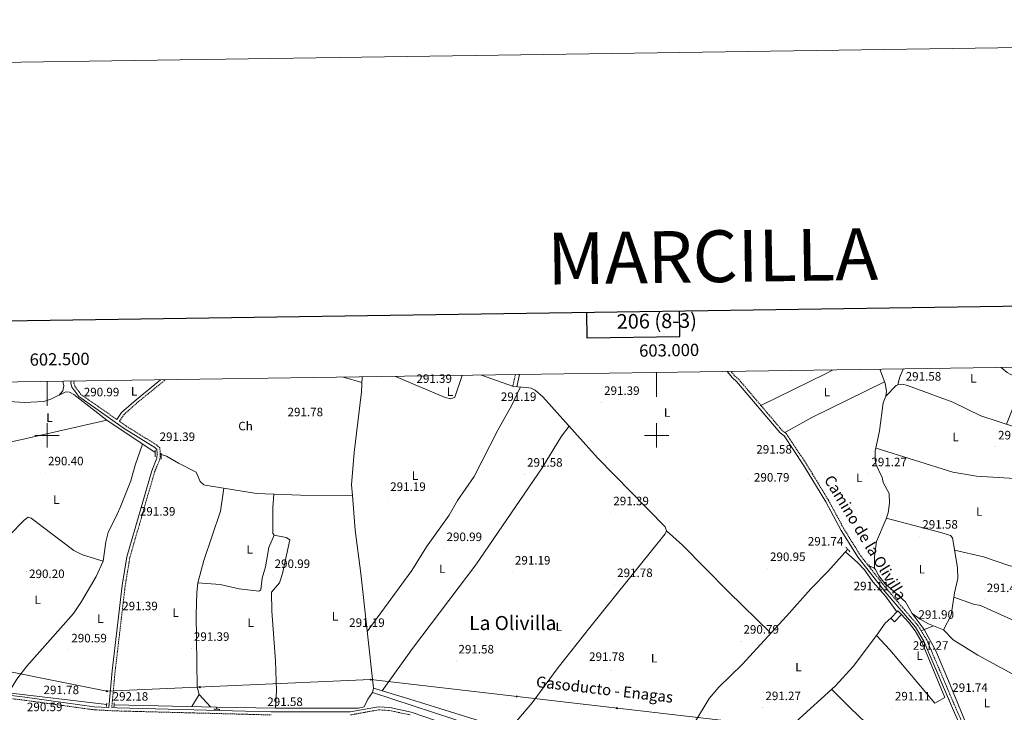
# Model space of a CAD drawing. Units: metres. Extents: x 600391 to 604889, y 4684806 to 4687841.
# Drawn here: x 602478 to 603285, y 4687273 to 4687841 of the extents above; entities that cross this region are included whole.
import ezdxf
from ezdxf.enums import TextEntityAlignment as Align

# ---------------------------------------------------------------- set-up
doc = ezdxf.new("R2010")
doc.units = ezdxf.units.M
doc.header["$MEASUREMENT"] = 0
doc.linetypes.add('TRAZOS', pattern=[0.75, 0.5, -0.25])
doc.linetypes.add('TRAZOSX2', pattern=[1.5, 1, -0.5])
for name, color, linetype, lineweight in [('Carátula', 7, 'Continuous', 5), ('Level 13', 5, 'Continuous', 0), ('Level 15', 1, 'Continuous', 0), ('Level 20', 19, 'Continuous', 0), ('Level 21', 19, 'Continuous', 0), ('Level 34', 2, 'Continuous', 0), ('Level 36', 19, 'Continuous', 40), ('Level 37', 92, 'Continuous', 0), ('Level 41', 19, 'Continuous', 0), ('Level 44', 19, 'Continuous', 0), ('Level 45', 19, 'Continuous', 0), ('Level 52', 1, 'Continuous', 13), ('Level 61', 19, 'Continuous', 0), ('Level 63', 7, 'Continuous', 0), ('Level 7', 1, 'Continuous', 0)]:
    doc.layers.add(name, color=color, linetype=linetype, lineweight=lineweight)
doc.styles.add('Arial', font='ARIAL.TTF', dxfattribs={"height": 0.2})

# ---------------------------------------------------------------- blocks, each defined once
blk = doc.blocks.new('5PATER')
at = {"layer": 'Carátula', "linetype": 'Continuous', "lineweight": 5}
h = blk.add_hatch(color=250, dxfattribs=at)
edge = h.paths.add_edge_path()
edge.add_ellipse((0, 0), major_axis=(-1.33, -1.34), ratio=0.999422, start_angle=0, end_angle=360)
blk = doc.blocks.new('5GASO')
at = {"layer": 'Carátula', "linetype": 'Continuous', "lineweight": 5}
for color, points in [(33, [(0, -5.1), (-5.1, 0), (0, 5.1), (0.2, 2.5), (-0.3, 2.4), (-0.8, 2.2), (-1.2, 1.8), (-1.5, 1.3), (-1.7, 0.7), (-1.7, 0), (-1.7, -0.8), (-1.5, -1.4), (-1.2, -1.9), (-0.8, -2.3), (-0.3, -2.5), (0.3, -2.6)]), (250, [(0.3, -2.6), (-0.3, -2.5), (-0.8, -2.3), (-1.2, -1.9), (-1.5, -1.4), (-1.7, -0.8), (-1.7, 0), (-1.7, 0.7), (-1.5, 1.3), (-1.2, 1.8), (-0.8, 2.2), (-0.3, 2.4), (0.2, 2.5), (0.6, 2.5), (0.9, 2.4), (1.1, 2.3), (1.4, 2.1), (1.6, 1.9), (1.7, 1.6), (1.8, 1.3), (1.9, 1), (1.2, 0.8), (1, 1.2), (0.8, 1.4), (0.5, 1.6), (0.2, 1.6), (0, 1.6), (-0.3, 1.5), (-0.5, 1.4), (-0.7, 1.2), (-0.8, 1), (-0.9, 0.7), (-1, 0.4), (-1, 0), (-1, -0.4), (-0.9, -0.8), (-0.8, -1.1), (-0.6, -1.4), (-0.4, -1.5), (-0.2, -1.7), (0, -1.7), (0.2, -1.8), (0.5, -1.7), (0.8, -1.6), (1, -1.5), (1.3, -1.3), (1.3, -0.7), (0.2, -0.7), (0.2, 0.1), (2, 0.1), (2, -1.8), (1.7, -2.1), (1.3, -2.4), (0.8, -2.5)]), (33, [(0, -5.1), (0.3, -2.6), (0.8, -2.5), (1.3, -2.4), (1.7, -2.1), (2, -1.8), (2, 0.1), (0.2, 0.1), (0.2, -0.7), (1.3, -0.7), (1.3, -1.3), (1, -1.5), (0.8, -1.6), (0.5, -1.7), (0.2, -1.8), (0, -1.7), (-0.2, -1.7), (-0.4, -1.5), (-0.6, -1.4), (-0.8, -1.1), (-0.9, -0.8), (-1, -0.4), (-1, 0), (-1, 0.4), (-0.9, 0.7), (-0.8, 1), (-0.7, 1.2), (-0.5, 1.4), (-0.3, 1.5), (0, 1.6), (0.2, 1.6), (0.5, 1.6), (0.8, 1.4), (1, 1.2), (1.2, 0.8), (1.9, 1), (1.8, 1.3), (1.7, 1.6), (1.6, 1.9), (1.4, 2.1), (1.1, 2.3), (0.9, 2.4), (0.6, 2.5), (0.2, 2.5), (0, 5.1), (5.1, 0)])]:
    blk.add_hatch(color=color, dxfattribs=at).paths.add_polyline_path(points)
at = {"layer": 'Carátula', "color": 250, "linetype": 'Continuous', "lineweight": 5}
blk.add_3dface([(0, -5.1), (5.1, 0), (0, 5.1), (-5.1, 0)], dxfattribs=at)

msp = doc.modelspace()

# ---------------------------------------------------------------- linework, layer by layer
at = {"layer": 'Level 13', "color": 5, "linetype": 'Continuous', "lineweight": 0, "ltscale": 0.5}
for points in [[(603178.79, 4687390.76, 291.46), (603178.76, 4687400.64, 291.32), (603180.47, 4687412.88, 291.15), (603188.31, 4687431.43, 291.27), (603189.91, 4687436.59, 291.46), (603191.05, 4687444.3, 291.46), (603190.95, 4687452.36, 291.15), (603185.93, 4687461.47, 291.15), (603185.11, 4687465.51, 291.15), (603179.91, 4687476.53, 291.15), (603179.31, 4687480.22, 291.15), (603179.49, 4687487.02, 291.15), (603183.02, 4687503.83, 291.15), (603185.8, 4687526.75, 291.15), (603188.12, 4687532.3, 291.15), (603188.54, 4687536.31, 291.15), (603187.47, 4687542.53, 291.15), (603183.72, 4687553.16, 291.15), (603183.14, 4687554.35, 291.15)], [(602588.64, 4687485.86, 290.58), (602548.96, 4687512.56, 290.27), (602522.1, 4687533.58, 290.27), (602518.44, 4687535.56, 290.27), (602515.35, 4687535.67, 290.27), (602503.04, 4687529.65, 290.27), (602497.44, 4687527.9, 290.27), (602481.45, 4687527.07, 290.27), (602405.41, 4687531.94, 290.27), (602357.22, 4687538.75, 289.96), (602351.1, 4687540.81, 289.96), (602348.75, 4687542.08, 289.96)], [(602758.55, 4687548.11, 291.82), (602757.88, 4687535.67, 291.82), (602751.98, 4687485.95, 291.51), (602749.9, 4687459.36, 291.51), (602750.54, 4687450.73, 290.89)], [(602750.54, 4687450.73, 290.89), (602707.87, 4687451.04, 291.09), (602671.96, 4687452.34, 290.89), (602629.74, 4687459.08, 290.89), (602628.52, 4687459.43, 290.89), (602625.7, 4687462.28, 290.89), (602622.36, 4687469.85, 290.89), (602607.74, 4687477.15, 290.89), (602598.02, 4687483.04, 290.89), (602593.73, 4687484.27, 290.89)], [(602767.12, 4687288.82, 291.51), (602767.86, 4687292.51, 291.2), (602757.36, 4687386.68, 291.51), (602752.65, 4687422.14, 291.51), (602750.54, 4687450.73, 290.89)], [(603010.18, 4687219.58, 292.43), (603014.78, 4687231.21, 290.85), (603031.16, 4687264.09, 290.85), (603043.31, 4687284.09, 290.85), (603051.1, 4687293.22, 290.85), (603070.37, 4687311.94, 290.85), (603106.53, 4687351.7, 291.47), (603126.47, 4687374, 290.5), (603140.52, 4687388.24, 290.14), (603156.83, 4687406.61, 290.84)], [(603174.87, 4687392.56, 291.46), (603178.24, 4687391.23, 291.46), (603178.79, 4687390.76, 291.46)], [(603178.79, 4687390.76, 291.46), (603179.76, 4687389.95, 291.46), (603182.4, 4687384.62, 291.46), (603187.38, 4687378.35, 291.46), (603204.12, 4687363.3, 291.46), (603209.75, 4687353.86, 291.15)], [(603209.75, 4687353.86, 291.15), (603219.54, 4687340.76, 291), (603229.07, 4687323.14, 291), (603240.82, 4687295.26, 291), (603254.02, 4687263.34, 291), (603269.43, 4687229.22, 291), (603281.17, 4687202.43, 291), (603285.58, 4687195.1, 291), (603293.28, 4687187.39, 291), (603300.98, 4687181.52, 291)], [(603209.75, 4687353.86, 291.15), (603216.18, 4687349.1, 291.15), (603223, 4687345.2, 291.15), (603235.4, 4687340.49, 291.15), (603243.37, 4687332.21, 291.15), (603263.64, 4687319.62, 291.15), (603311.43, 4687293.66, 291.15), (603327.95, 4687287.14, 291.15), (603336.06, 4687285.19, 291.15)], [(602548.96, 4687279.03, 290.89), (602472.87, 4687288.02, 290.58), (602450.08, 4687291.21, 290.82)], [(602767.12, 4687288.82, 291.51), (602763.22, 4687283.37, 291.51), (602760.23, 4687277.28, 291.51), (602755.55, 4687276.2, 291.51), (602687.3, 4687275.96, 291.2), (602639.09, 4687277, 291.09)], [(602915.18, 4687243.05, 292.48), (602878.94, 4687252.01, 292.51), (602863.58, 4687256.51, 292.71), (602833.59, 4687267.1, 292.09), (602767.12, 4687288.82, 291.51)], [(602639.09, 4687277, 291.09), (602554.98, 4687278.83, 290.89)], [(602639.09, 4687277, 291.09), (602639.32, 4687275.18, 290.77)]]:
    msp.add_polyline3d(points, dxfattribs=at)
at = {"layer": 'Level 15', "linetype": 'Continuous', "lineweight": 13}
for points in [[(603192.25, 4687349.85, 294.25), (603197.98, 4687355.89, 293.32), (603201, 4687353.02, 293.32), (603200.85, 4687352.86, 293.33)], [(603200.85, 4687352.86, 293.33), (603195.27, 4687346.99, 293.94), (603192.25, 4687349.85, 294.25)]]:
    msp.add_polyline3d(points, dxfattribs=at)
at = {"layer": 'Level 20', "color": 19, "linetype": 'Continuous', "lineweight": 0, "ltscale": 0.5}
msp.add_polyline3d([(603200.85, 4687352.86, 293.32), (603206.57, 4687346.82, 292.7), (603212.26, 4687339.55, 292.7), (603217.88, 4687329.81, 292.39), (603236.49, 4687284.73, 291.46), (603228.33, 4687280.31, 291.77), (603191.41, 4687324.01, 291.77), (603180.58, 4687335.75, 292.08), (603187.66, 4687345.78, 293.01), (603192.25, 4687349.85, 293.01)], dxfattribs=at)
at = {"layer": 'Level 21', "color": 19, "linetype": 'Continuous', "lineweight": 0}
for points in [[(603293.24, 4687181.91, 292.09), (603281.86, 4687192.62, 291.47), (603279.03, 4687196.6, 291.47), (603244.45, 4687272.25, 291.47), (603219.42, 4687331.05, 291.47), (603212.4, 4687342.53, 291.47), (603187.53, 4687371.61, 291.78), (603165.31, 4687399.83, 291.78), (603151.6, 4687421.95, 291.47), (603138.91, 4687445.51, 290.85), (603120.55, 4687475.67, 290.85), (603104.6, 4687499.74, 291.16), (603101.33, 4687502.26, 291.16), (603065.58, 4687544.41, 290.85), (603062.25, 4687547.29, 291.16), (603057.97, 4687552.51, 291.12)], [(602441.4, 4687289.68, 292.12), (602479.76, 4687285.38, 291.51), (602538.59, 4687277.24, 291.51), (602550.6, 4687276.64, 292.41), (602553.42, 4687306.86, 291.2), (602561.64, 4687376.92, 291.2), (602565.53, 4687400.43, 291.2), (602585.86, 4687470.8, 290.89), (602590.18, 4687481.35, 291.51), (602590.3, 4687485.1, 291.51), (602590.15, 4687488.56, 291.51), (602588.52, 4687490.06, 291.51), (602563.4, 4687505.72, 291.51), (602525.98, 4687531.86, 290.89), (602520.39, 4687539.52, 290.89), (602519.43, 4687543.16, 290.58), (602519.72, 4687544.6, 290.58)], [(602557.31, 4687513.03, 291.16), (602561.04, 4687518.7, 291.16), (602572.99, 4687529.28, 291.16), (602593.07, 4687545.67, 291.16)], [(602887.61, 4687550, 291.04), (602885.36, 4687540.01, 291.47)], [(602553.1, 4687276.52, 292.41), (602557.38, 4687276.3, 291.82), (602683.89, 4687273.03, 291.51), (602748.79, 4687273.04, 292.44), (602771.88, 4687277.24, 292.44), (602781.09, 4687276.62, 292.44), (602798.78, 4687272.9, 292.44), (602841.07, 4687258.17, 292.44)]]:
    msp.add_polyline3d(points, dxfattribs=at)
at = {"layer": 'Level 21', "color": 19, "linetype": 'TRAZOSX2', "lineweight": 0}
for points in [[(603301.6, 4687180.15, 292.35), (603294.72, 4687183.95, 292.09), (603283.75, 4687194.27, 291.47), (603281.2, 4687197.86, 291.47), (603246.74, 4687273.26, 291.47), (603221.65, 4687332.19, 291.47), (603214.43, 4687344, 291.47), (603189.46, 4687373.2, 291.78), (603167.36, 4687401.26, 291.78), (603153.76, 4687423.2, 291.47), (603141.08, 4687446.75, 290.85), (603122.66, 4687477.01, 290.85), (603106.46, 4687501.47, 291.16), (603103.06, 4687504.08, 291.16), (603067.36, 4687546.17, 290.85), (603064.04, 4687549.04, 291.16), (603061.16, 4687552.56, 291.13)], [(602557.31, 4687513.03, 291.16), (602527.76, 4687533.68, 290.89), (602522.69, 4687540.62, 290.89), (602522, 4687543.23, 290.58), (602522.28, 4687544.63, 290.58)], [(602553.1, 4687276.52, 292.41), (602555.91, 4687306.6, 291.2), (602564.11, 4687376.57, 291.2), (602567.97, 4687399.88, 291.2), (602588.22, 4687469.98, 290.89), (602592.66, 4687480.82, 291.51), (602592.8, 4687485.11, 291.51), (602592.6, 4687489.71, 291.51), (602590.03, 4687492.06, 291.51), (602564.78, 4687507.81, 291.51), (602559.36, 4687511.6, 291.16), (602562.94, 4687517.05, 291.16), (602574.6, 4687527.37, 291.16), (602597.1, 4687545.73, 291.16)], [(602884.22, 4687549.95, 291.47), (602882.08, 4687540.39, 291.47)], [(602436.41, 4687287.72, 291.51), (602479.44, 4687282.9, 291.51), (602538.36, 4687274.74, 291.51), (602557.28, 4687273.8, 291.82), (602683.86, 4687270.53, 291.51)], [(602749.01, 4687270.54, 292.44), (602772.02, 4687274.72, 292.44), (602780.74, 4687274.13, 292.44), (602798.11, 4687270.49, 292.44)]]:
    msp.add_polyline3d(points, dxfattribs=at)
at = {"layer": 'Level 21', "color": 1, "linetype": 'TRAZOS', "lineweight": 0}
for points in [[(602588.59, 4687488, 290.89), (602588.71, 4687482.42, 290.89)], [(602593.76, 4687485.35, 291.2), (602593.6, 4687480.4, 290.89)], [(603155.4, 4687408.27, 291.47), (603158.7, 4687404.46, 291.16)], [(603174.21, 4687393.84, 291.78), (603175.68, 4687391.01, 291.78)], [(602548.74, 4687277.51, 291.51), (602549.14, 4687280.28, 291.51)], [(602555.03, 4687280.4, 291.2), (602554.93, 4687277.3, 291.51)], [(602636.85, 4687275.26, 291.92), (602641.8, 4687275.09, 291.92)]]:
    msp.add_polyline3d(points, dxfattribs=at)
at = {"layer": 'Level 34', "color": 19, "linetype": 'Continuous', "lineweight": 13, "ltscale": 0.5}
msp.add_polyline3d([(601496.51, 4687529.56, 289.51), (601616.48, 4687489.8, 289.76), (601713.88, 4687457.48, 288.97), (602549.12, 4687289.95, 291.49), (602765.64, 4687299.5, 291.69), (603285.78, 4687239.17, 291.32), (603306.65, 4687246.5, 291.64), (603612.7, 4687268.06, 291.01), (604345.17, 4687469.03, 293.59), (604625.72, 4687568.68, 292.71), (604664.93, 4687576.12, 293.03)], dxfattribs=at)
at = {"layer": 'Level 36', "color": 92, "linetype": 'Continuous', "lineweight": 0}
for points in [[(603144.79, 4687553.78, 291.17), (603138.54, 4687550.51, 291.27), (603085.67, 4687524.58, 290.99)], [(603202.52, 4687554.63, 291.29), (603202.44, 4687554.54, 291.29), (603199.22, 4687547.38, 291.29), (603197.97, 4687541.63, 291.29)], [(603287.07, 4687509.17, 291.29), (603292.72, 4687523.88, 291.29), (603302.67, 4687536.92, 291.6), (603302.79, 4687540.73, 291.6), (603299.79, 4687545.05, 291.6), (603287.58, 4687551.56, 291.91), (603282.8, 4687555.81, 291.85)], [(602512.9, 4687544.5, 290.55), (602513.65, 4687540.79, 290.55), (602512.94, 4687536.72, 290.86), (602509.72, 4687532.92, 290.55)], [(602743.15, 4687547.88, 291), (602758.3, 4687543.56, 290.85)], [(602767.86, 4687292.51, 291.78), (602797.71, 4687283.4, 290.98), (602859.11, 4687264.25, 291.47), (602866.96, 4687262.73, 291.47), (602872.42, 4687262.53, 291.47), (602881.47, 4687263.65, 291.47), (602885.16, 4687265.28, 291.47), (602898.06, 4687280.55, 291.19), (602919.4, 4687309.55, 291.47), (602945.32, 4687342.35, 291.32), (603007.05, 4687419.08, 291.16), (603008.1, 4687421.71, 291.16), (603006.97, 4687424.84, 291.16), (602951.62, 4687481.48, 291.8), (602906.63, 4687531.56, 291.33), (602900.5, 4687537.09, 291.21), (602897.03, 4687538.8, 291.18), (602893.42, 4687539.47, 291.16), (602882.63, 4687540.2, 291.16), (602856.38, 4687549.54, 290.92)], [(602840.44, 4687549.31, 290.85), (602834.62, 4687531.51, 290.85), (602831.16, 4687530.02, 290.85), (602826.6, 4687531.22, 290.85), (602785.75, 4687548.51, 290.67)], [(603105.34, 4687502.32, 291.3), (603127.48, 4687514.66, 290.54), (603186.97, 4687543.93, 291.3)], [(602762.68, 4687338.92, 291.16), (602799.13, 4687389.08, 290.68), (602811.26, 4687408.58, 290.55), (602829.95, 4687434.61, 290.78), (602836.59, 4687446.48, 291.46), (602850.32, 4687466.26, 291.19), (602870.04, 4687504.92, 291.16), (602881.23, 4687524.9, 291.26), (602888.31, 4687539.82, 290.85)], [(603188.12, 4687532.3, 291.29), (603196.61, 4687540.99, 291.95), (603197.97, 4687541.63, 291.91), (603201.91, 4687542, 291.78), (603205.95, 4687541.09, 291.65), (603243.12, 4687527.28, 291.29), (603266.01, 4687515.99, 291.29), (603294.47, 4687506.77, 291.29), (603297.93, 4687504.79, 291.29), (603297.64, 4687478.34, 291.29), (603300.85, 4687464.22, 291.29)], [(602355.84, 4687472.01, 290.24), (602392.07, 4687480.44, 290.24), (602425.74, 4687485.61, 290.24), (602475.72, 4687495.71, 290.85), (602548.96, 4687512.56, 289.93)], [(602774.97, 4687290.34, 290.54), (602799.68, 4687325, 291.16), (602851.86, 4687393.75, 291.16), (602906.11, 4687473.31, 291.16), (602922.17, 4687499.4, 291.16), (602928.27, 4687507.48, 291.16)], [(602578.31, 4687492.8, 290.86), (602572.17, 4687475.67, 291.17), (602568.87, 4687462.68, 291.13), (602559.86, 4687440.77, 290.55), (602557.52, 4687435.28, 291.17), (602550.21, 4687420.35, 290.86), (602548.24, 4687412.66, 290.86), (602545.94, 4687396.7, 290.86), (602540.17, 4687384.3, 290.86), (602528.27, 4687363.78, 290.73), (602521.62, 4687353.81, 290.56), (602483.36, 4687310.56, 290.55), (602475.3, 4687299.9, 290.55), (602468.38, 4687288.65, 290.24)], [(603316.5, 4687454.44, 291.29), (603309.86, 4687460.8, 291.29), (603306.61, 4687462.95, 291.29), (603302.81, 4687464.09, 291.29), (603262.5, 4687466.65, 291.29), (603243.18, 4687469.93, 291.29), (603180.05, 4687489.68, 291.6)], [(602634.09, 4687277.11, 291.17), (602624.83, 4687287.33, 291.17), (602623.18, 4687293.57, 291.17), (602622.47, 4687352.71, 290.86), (602622.96, 4687370.99, 290.86), (602623.74, 4687378.95, 291.13), (602628.55, 4687397.41, 291.17), (602642.21, 4687437.86, 290.86), (602645.11, 4687456.62, 290.86)], [(602686.14, 4687451.83, 290.24), (602685.13, 4687440.74, 290.86), (602685.32, 4687419.42, 290.86), (602686.26, 4687418.07, 290.86), (602696.1, 4687416.2, 290.86), (602699.14, 4687414.24, 290.86), (602693.1, 4687386.68, 290.86), (602690.75, 4687379.03, 290.86), (602684.09, 4687371.39, 290.86), (602684.4, 4687355.68, 290.6), (602687.48, 4687314.92, 290.55), (602688.2, 4687290.21, 290.86), (602687.3, 4687275.96, 290.86)], [(602545.94, 4687396.7, 290.55), (602529.12, 4687402.07, 290.55), (602521.85, 4687405.5, 290.55), (602487.05, 4687432.1, 290.55), (602484.59, 4687432.8, 290.55), (602481.37, 4687430.46, 290.55), (602468.99, 4687417.82, 290.97), (602455.68, 4687404.55, 290.25), (602451.6, 4687401.41, 290.27), (602444.05, 4687398.62, 290.45), (602429.79, 4687395.6, 290.55), (602424.4, 4687393.56, 290.55)], [(603188.49, 4687432.02, 290.99), (603233.27, 4687420.34, 291.3), (603241.06, 4687417.93, 291.3), (603242.86, 4687416.02, 291.3), (603246.98, 4687391.59, 291.71), (603247.05, 4687382.55, 291.92), (603244.4, 4687370.76, 291.92), (603241.65, 4687352.39, 291.68), (603235.4, 4687340.49, 291.61)], [(603093.68, 4687337.57, 291.78), (603059.06, 4687371.49, 292.07), (603021.29, 4687410.02, 291.78), (603008.1, 4687421.71, 291.78)], [(602623.74, 4687378.95, 291.16), (602641.93, 4687377.74, 291.16), (602657.55, 4687374.12, 291.16), (602673.68, 4687372.03, 291.16), (602675.27, 4687373.22, 291.16), (602676.51, 4687382.78, 291.16), (602679.12, 4687392.2, 291.16), (602682, 4687408, 291), (602686.26, 4687418.07, 290.54)], [(603244.57, 4687405.92, 291.3), (603268.12, 4687400.34, 291.28), (603289.12, 4687393.28, 290.99), (603366.78, 4687374.48, 291.3), (603371.42, 4687372.25, 291.39), (603374.12, 4687369.24, 290.99)], [(603154.9, 4687404.44, 291.15), (603165.19, 4687395.5, 291.46), (603170.68, 4687389.67, 291.29), (603177.46, 4687379.69, 291.15), (603188.17, 4687367.8, 291.15), (603197.22, 4687355.08, 291.15)], [(603243.87, 4687367.2, 291.3), (603260.12, 4687361.5, 291.3), (603265.67, 4687360.42, 291.3), (603327.46, 4687332.47, 290.99), (603350.33, 4687324.93, 291.57), (603358, 4687320.12, 291.61)], [(603217.17, 4687339.52, 290.99), (603227.29, 4687343.57, 291.3)], [(603180.58, 4687335.75, 291.46), (603161.33, 4687310.26, 291.15), (603146.91, 4687294.3, 291.23), (603114.2, 4687264.78, 291.44), (603082.55, 4687234.96, 291.15), (603079.21, 4687232.74, 291.15), (603067.41, 4687212.76, 290.84), (603064.28, 4687211.3, 290.84), (603054.41, 4687212.8, 290.84), (603019.56, 4687221.56, 291.25), (603011.03, 4687224.48, 291.78), (602965.51, 4687233.09, 291.78), (602894.41, 4687252.39, 291.78), (602887.81, 4687255.7, 291.78), (602881.47, 4687263.65, 291.78)], [(602624.83, 4687287.33, 291.47), (602618.92, 4687277.44, 291.16)], [(603143.82, 4687291.51, 292.23), (603158.82, 4687276.33, 291.36), (603184.43, 4687251.8, 291.25), (603200.2, 4687239.44, 291.02), (603210.7, 4687230.06, 291.35), (603233.58, 4687213.9, 290.82), (603249.97, 4687200.9, 291.61)]]:
    msp.add_polyline3d(points, dxfattribs=at)
at = {"layer": 'Level 52', "color": 1, "linetype": 'Continuous', "lineweight": 13}
msp.add_polyline3d([(603192.25, 4687349.85, 294.25), (603197.98, 4687355.89, 293.32), (603201, 4687353.02, 293.32), (603200.85, 4687352.86, 293.33), (603195.27, 4687346.99, 293.94), (603192.25, 4687349.85, 294.25)], close=True, dxfattribs=at)
at = {"layer": 'Level 61', "color": 19, "linetype": 'Continuous', "lineweight": 0}
msp.add_lwpolyline([(601263.3, 4687526.13), (604696.06, 4687576.58), (604730.58, 4685263.42), (601296.72, 4685212.97), (601263.3, 4687526.13)], close=True, dxfattribs=at)
at = {"layer": 'Level 63', "linetype": 'Continuous', "lineweight": 0}
for points in [[(603000, 4687551.65), (603000, 4687531.65)], [(602500, 4687544.3), (602500, 4687524.3)], [(602500, 4687490.01), (602500, 4687510.01)], [(603000, 4687490.01), (603000, 4687510.01)], [(602490, 4687500.01), (602510, 4687500.01)], [(602990, 4687500.01), (603010, 4687500.01)]]:
    msp.add_lwpolyline(points, dxfattribs=at)
msp.add_polyline3d([(600434.66, 4684806.23, -0.25), (600391.03, 4687775.9, -0.25), (604845.53, 4687841.35, -0.25), (604889.15, 4684871.68, -0.25), (600434.66, 4684806.23, -0.25)], close=True, dxfattribs=at)
at = {"layer": 'Level 63', "linetype": 'Continuous', "lineweight": 30}
for points in [[(601199.52, 4687575.24, -0.25), (601237.03, 4685160.55, -0.25), (604791.58, 4685215.78, -0.25), (604754.11, 4687627.46, -0.25), (601199.52, 4687575.24, -0.25)], [(602942.6, 4687600.85, -0.25), (602942.91, 4687580.08, -0.25), (603019.08, 4687581.2, -0.25), (603018.77, 4687601.97, -0.25)]]:
    msp.add_polyline3d(points, dxfattribs=at)

# ---------------------------------------------------------------- block references
at = {"layer": 'Level 34', "color": 2, "linetype": 'Continuous', "lineweight": 0, "xscale": 0.09999983015004542, "yscale": 0.09999983015004542}
for p in [(602765.64, 4687299.5, 291.69), (602625.36, 4687293.32, 291.15), (602549.12, 4687289.95, 291.49), (602885.25, 4687285.63, 291.29), (602967.53, 4687276.09, 291.84)]:
    msp.add_blockref('5GASO', p, dxfattribs=at)
at = {"layer": 'Level 7', "color": 19, "linetype": 'Continuous', "lineweight": 0, "xscale": 0.09999983015004542, "yscale": 0.09999983015004542}
for p in [(603199.14, 4687549.5, 291.59), (602523.26, 4687536.66, 290.99), (602801.04, 4687536.95, 291.39), (602954.97, 4687527.09, 291.39), (602870.3, 4687522.13, 291.19), (602695.33, 4687509.55, 291.78), (602590.33, 4687489.25, 291.39), (603278.21, 4687490.53, 291.59), (603116.73, 4687482.74, 291.59), (602498.82, 4687469.3, 290.4), (602891.82, 4687468.15, 291.59), (603075.22, 4687464.03, 290.79), (603174.21, 4687468.53, 291.27), (602779.54, 4687448.25, 291.19), (602962.59, 4687436.47, 291.39), (602574.19, 4687427.96, 291.39), (603216.04, 4687417.29, 291.59), (602825.74, 4687407.08, 290.99), (603161.13, 4687408.85, 291.74), (602483.3, 4687388.48, 290.2), (603091.11, 4687390.7, 290.95), (602684.69, 4687384.97, 290.99), (602881.86, 4687387.78, 291.19), (602965.7, 4687377.54, 291.78), (603159.61, 4687366.69, 291.11), (603268.94, 4687365.17, 291.43), (602559.72, 4687350.27, 291.39), (603212.88, 4687343.28, 291.9), (602745.87, 4687336.64, 291.19), (602517.94, 4687323.92, 290.6), (602618.5, 4687325.18, 291.39), (603069.31, 4687331.05, 290.79), (603208.24, 4687317.84, 291.27), (602835.52, 4687314.8, 291.59), (602963.21, 4687307.23, 291.78), (602495.12, 4687281.39, 291.78), (602551.86, 4687276.02, 292.18), (603087.28, 4687276.48, 291.27), (603193.47, 4687276.24, 291.11), (603240.61, 4687283.3, 291.74)]:
    msp.add_blockref('5PATER', p, dxfattribs=at)

# ---------------------------------------------------------------- texts
at = {"layer": 'Level 37', "color": 92, "linetype": 'Continuous', "lineweight": 0, "style": 'Arial'}
for s, p in [('L', (603259.92, 4687546.91, 291.59)), ('L', (602571.43, 4687536.23, 291.04)), ('L', (602830.59, 4687535.88, 290.85)), ('L', (603139.82, 4687535.55, 290.89)), ('L', (602501.96, 4687514.57, 290.59)), ('L', (603008.67, 4687518.82, 291.47)), ('Ch', (602662.86, 4687507.72, 291.13)), ('L', (603245.33, 4687498.7, 291.28)), ('L', (602801.91, 4687466.89, 291.17)), ('L', (603166.43, 4687465.19, 291.18)), ('L', (602507.66, 4687447.29, 290.54)), ('L', (603264.75, 4687437.5, 291.29)), ('L', (602666.27, 4687406.39, 291.04)), ('L', (602824.24, 4687390.45, 291.21)), ('L', (603217.68, 4687390.15, 291.76)), ('L', (602492.35, 4687365.02, 290.44)), ('L', (602605.39, 4687354.53, 290.89)), ('L', (602543.74, 4687349.55, 291.02)), ('L', (602667.06, 4687346.29, 290.67)), ('L', (602736.29, 4687351.42, 291.12)), ('L', (602919.8, 4687342.83, 291.95)), ('L', (602998.04, 4687317.12, 291.22)), ('L', (603215.72, 4687319.2, 291.36)), ('L', (603116.4, 4687309.77, 290.75)), ('L', (603270.96, 4687280.28, 291.35))]:
    msp.add_text(s, height=7, dxfattribs=at).set_placement(p, align=Align.MIDDLE_CENTER)
at = {"layer": 'Level 41', "color": 19, "linetype": 'Continuous', "lineweight": 0, "style": 'Arial'}
for s, p in [('291.39', (602803.02, 4687540.95, 291.39)), ('291.58', (603204.39, 4687542.78, 291.59)), ('290.99', (602530.14, 4687529.94, 290.99)), ('291.19', (602872.29, 4687526.13, 291.19)), ('291.39', (602956.96, 4687531.09, 291.39)), ('291.78', (602697.31, 4687513.55, 291.78)), ('291.39', (602592.32, 4687493.25, 291.39)), ('291.58', (603280.2, 4687494.53, 291.59)), ('291.58', (603081.88, 4687482.94, 291.59)), ('290.40', (602500.81, 4687473.3, 290.4)), ('291.58', (602893.8, 4687472.15, 291.59)), ('291.27', (603176.26, 4687472.53, 291.27)), ('291.19', (602781.53, 4687452.25, 291.19)), ('290.79', (603079.92, 4687459.9, 290.79)), ('291.39', (602964.57, 4687440.47, 291.39)), ('291.39', (602576.17, 4687431.96, 291.39)), ('291.58', (603218.02, 4687421.29, 291.59)), ('290.99', (602827.72, 4687411.08, 290.99)), ('291.74', (603124.11, 4687407.43, 291.74)), ('290.99', (602686.68, 4687388.97, 290.99)), ('291.19', (602883.84, 4687391.78, 291.19)), ('290.95', (603093.09, 4687394.7, 290.95)), ('290.20', (602485.28, 4687380.71, 290.2)), ('291.78', (602967.69, 4687381.54, 291.78)), ('291.11', (603161.69, 4687370.69, 291.11)), ('291.43', (603270.92, 4687369.17, 291.43)), ('291.39', (602561.7, 4687354.27, 291.39)), ('291.90', (603214.87, 4687347.28, 291.9)), ('291.19', (602747.86, 4687340.64, 291.19)), ('290.79', (603071.3, 4687335.05, 290.79)), ('290.59', (602519.92, 4687327.91, 290.6)), ('291.39', (602620.48, 4687329.18, 291.39)), ('291.58', (602837.5, 4687318.8, 291.59)), ('291.27', (603210.3, 4687321.84, 291.27)), ('291.78', (602944.68, 4687312.7, 291.78)), ('291.78', (602497.11, 4687285.39, 291.78)), ('291.74', (603242.6, 4687287.3, 291.74)), ('292.18', (602553.85, 4687280.02, 292.18)), ('291.58', (602680.7, 4687275.65, 291.59)), ('291.27', (603089.33, 4687280.48, 291.27)), ('291.11', (603195.55, 4687280.24, 291.11)), ('290.59', (602483.49, 4687271.41, 290.6))]:
    msp.add_text(s, height=7, dxfattribs=at).set_placement(p, align=Align.BOTTOM_LEFT)
at = {"layer": 'Level 44', "color": 19, "linetype": 'Continuous', "lineweight": 0, "style": 'Arial'}
msp.add_text('Camino de la Olivilla', height=9, rotation=-58.70592, dxfattribs=at).set_placement((603165.08, 4687412.32, 290.96), align=Align.BOTTOM_CENTER)
msp.add_text('Gasoducto - Enagas', height=8.9999, rotation=-6.61578, dxfattribs=at).set_placement((602900.47, 4687290.71, 291.3), align=Align.BOTTOM_LEFT)
at = {"layer": 'Level 45', "color": 19, "linetype": 'Continuous', "lineweight": 0, "style": 'Arial'}
msp.add_text('La Olivilla', height=11.5, dxfattribs=at).set_placement((602882.1, 4687345.99, 291.37), align=Align.MIDDLE_CENTER)
at = {"layer": 'Level 63', "linetype": 'Continuous', "lineweight": 0, "style": 'Arial'}
for s, height, p in [('MARCILLA', 42.5, (603046.06, 4687647.05)), ('206 (8-3)', 12, (603000.22, 4687593.99))]:
    msp.add_text(s, height=height, rotation=0.84239, dxfattribs=at).set_placement(p, align=Align.MIDDLE_CENTER)
for s, p in [('603.000', (603010.46, 4687561.81)), ('602.500', (602510.46, 4687554.46))]:
    msp.add_text(s, height=10, rotation=0.84201, dxfattribs=at).set_placement(p, align=Align.BOTTOM_CENTER)

doc.saveas('drawing.dxf')
